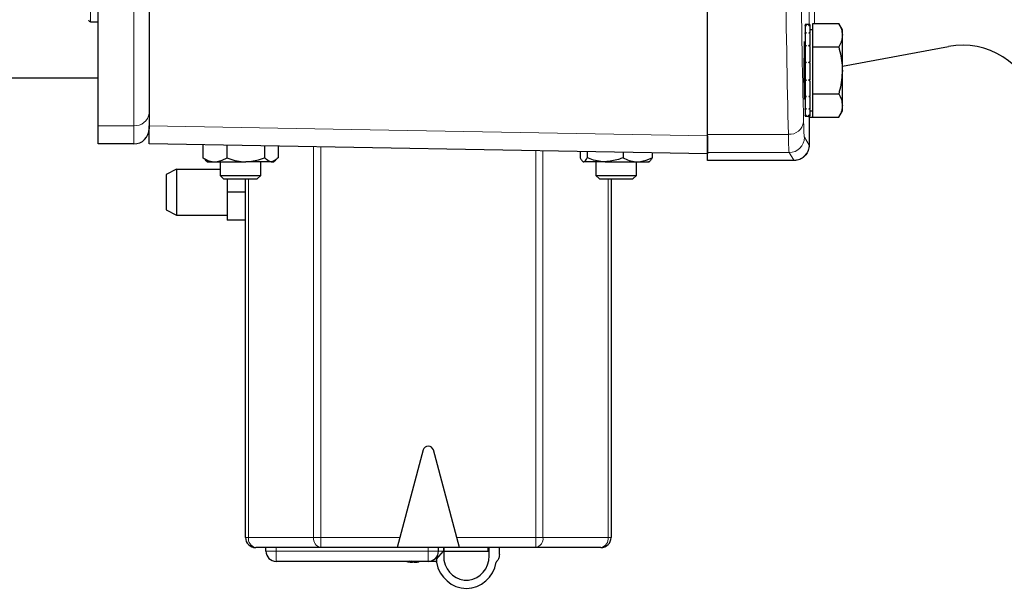
# Model space of a CAD drawing. Units: millimetres. Extents: x 326 to 2712, y 85 to 2184.
# Drawn here: x 1924 to 2118, y 1814 to 1926 of the extents above; entities that cross this region are included whole.
import ezdxf

# ---------------------------------------------------------------- set-up
doc = ezdxf.new("R2010")
doc.units = ezdxf.units.MM

msp = doc.modelspace()

# ---------------------------------------------------------------- linework, layer by layer
at = {"color": 7, "linetype": 'Continuous', "lineweight": 25}
for p, q in [((1939.35, 1905.11), (1939.35, 1941.02)), ((1949.35, 1941.04), (1949.35, 1905.1)), ((2059.35, 1903.4), (2059.35, 1940.74)), ((1937.85, 1925.59), (1939.35, 1925.59)), ((2079.49, 1925.01), (2078.59, 1925.01)), ((2078.59, 1925.01), (2078.59, 1924.81)), ((2078.59, 1924.81), (2078.82, 1924.81)), ((2078.59, 1924.76), (2078.59, 1924.81)), ((2078.59, 1924.76), (2078.59, 1923.41)), ((2079.49, 1924.81), (2079.27, 1924.81)), ((2079.49, 1925.01), (2079.49, 1924.81)), ((2079.49, 1924.76), (2079.49, 1924.81)), ((2079.49, 1924.76), (2079.49, 1923.41)), ((2080.09, 1924.01), (2079.49, 1924.01)), ((2080.09, 1922.94), (2080.09, 1925.25)), ((2080.09, 1925.25), (2085.18, 1925.25)), ((2085.89, 1924.01), (2085.18, 1925.25)), ((2085.89, 1922.94), (2085.89, 1924.01)), ((2078.59, 1923.41), (2078.82, 1923.41)), ((2078.59, 1923.28), (2078.59, 1923.41)), ((2078.59, 1923.28), (2078.59, 1920.89)), ((2079.49, 1923.41), (2079.27, 1923.41)), ((2079.49, 1923.28), (2079.49, 1923.41)), ((2079.49, 1923.28), (2079.49, 1920.89)), ((2080.09, 1920.63), (2080.09, 1922.94)), ((2085.89, 1916.01), (2085.89, 1922.94)), ((2078.59, 1921.01), (2078.39, 1921.01)), ((2078.59, 1920.89), (2078.82, 1920.89)), ((2078.59, 1920.7), (2078.59, 1920.89)), ((2078.59, 1920.7), (2078.59, 1917.63)), ((2079.49, 1920.89), (2079.27, 1920.89)), ((2079.49, 1920.7), (2079.49, 1920.89)), ((2079.49, 1920.7), (2079.49, 1917.63)), ((2080.09, 1920.63), (2085.18, 1920.63)), ((2080.09, 1916.01), (2080.09, 1920.63)), ((2085.89, 1916.82), (2106.83, 1920.71)), ((2078.59, 1917.63), (2078.82, 1917.63)), ((2078.59, 1917.4), (2078.59, 1917.63)), ((2078.59, 1917.4), (2078.59, 1914.11)), ((2079.49, 1917.63), (2079.27, 1917.63)), ((2079.49, 1917.45), (2079.49, 1917.63)), ((2079.49, 1917.4), (2079.49, 1914.11)), ((2080.09, 1911.39), (2080.09, 1916.01)), ((2085.89, 1909.08), (2085.89, 1916.01)), ((1767.45, 1914.51), (1939.35, 1914.51)), ((2078.59, 1914.11), (2078.82, 1914.11)), ((2078.59, 1913.9), (2078.59, 1914.11)), ((2079.49, 1914.11), (2079.27, 1914.11)), ((2079.49, 1913.9), (2079.49, 1914.11)), ((2078.59, 1913.9), (2078.59, 1910.89)), ((2079.49, 1913.9), (2079.49, 1910.89)), ((2078.39, 1911.01), (2078.59, 1911.01)), ((2078.59, 1910.89), (2078.82, 1910.89)), ((2078.59, 1910.71), (2078.59, 1910.89)), ((2078.59, 1910.71), (2078.59, 1908.45)), ((2079.49, 1910.89), (2079.27, 1910.89)), ((2079.49, 1910.71), (2079.49, 1910.89)), ((2079.49, 1910.71), (2079.49, 1908.45)), ((2080.09, 1911.39), (2085.18, 1911.39)), ((2080.09, 1909.08), (2080.09, 1911.39)), ((2078.59, 1908.45), (2078.82, 1908.45)), ((2078.59, 1908.33), (2078.59, 1908.45)), ((2078.59, 1908.33), (2078.59, 1907.16)), ((2079.49, 1908.45), (2079.27, 1908.45)), ((2079.49, 1908.33), (2079.49, 1908.45)), ((2079.49, 1908.33), (2079.49, 1907.16)), ((2080.09, 1906.77), (2080.09, 1909.08)), ((2085.89, 1908.01), (2085.89, 1909.08)), ((2078.59, 1907.16), (2078.82, 1907.16)), ((2078.59, 1907.12), (2078.59, 1907.16)), ((2078.59, 1907.12), (2078.59, 1907.01)), ((2078.59, 1907.01), (2079.49, 1907.01)), ((2079.49, 1907.16), (2079.27, 1907.16)), ((2079.36, 1907.01), (2079.36, 1901.29)), ((2079.39, 1906.77), (2079.39, 1907.01)), ((2079.39, 1906.77), (2080.09, 1906.77)), ((2079.49, 1908.01), (2080.09, 1908.01)), ((2079.49, 1907.12), (2079.49, 1907.16)), ((2079.49, 1907.12), (2079.49, 1907.01)), ((2080.09, 1906.77), (2085.18, 1906.77)), ((2085.18, 1906.77), (2085.89, 1908.01)), ((1939.35, 1901.51), (1939.35, 1905.11)), ((1949.35, 1905.1), (1949.35, 1904.51)), ((2059.35, 1899.82), (2059.35, 1903.4)), ((1946.35, 1901.51), (1939.35, 1901.51)), ((2059.35, 1899.59), (1949.35, 1901.51)), ((1959.94, 1901.32), (1959.94, 1898.81)), ((1964.7, 1901.24), (1964.7, 1898.81)), ((1972.11, 1901.11), (1972.11, 1898.81)), ((1974.75, 1901.07), (1974.75, 1898.81)), ((2079.36, 1901.29), (2079.36, 1901.24)), ((2034.28, 1900.03), (2034.28, 1898.81)), ((2035.63, 1900), (2035.63, 1898.81)), ((2042.7, 1899.88), (2042.7, 1898.81)), ((2048.42, 1899.78), (2048.42, 1898.81)), ((2059.35, 1898.29), (2059.35, 1899.82)), ((1954.76, 1896.52), (1952.75, 1895.51)), ((1963.35, 1896.51), (1954.75, 1896.51)), ((1960.4, 1898.36), (1960.85, 1898.01)), ((1960.85, 1898.01), (1962.32, 1898.01)), ((1962.32, 1898.01), (1968.4, 1898.01)), ((1963.35, 1898.01), (1963.35, 1895.32)), ((1973.43, 1898.01), (1968.4, 1898.01)), ((1971.35, 1895.32), (1971.35, 1898.01)), ((1973.43, 1898.01), (1973.85, 1898.01)), ((1973.85, 1898.01), (1974.29, 1898.36)), ((2039.16, 1898.01), (2034.95, 1898.01)), ((2037.35, 1898.01), (2037.35, 1895.32)), ((2039.16, 1898.01), (2045.56, 1898.01)), ((2045.35, 1895.32), (2045.35, 1898.01)), ((2045.56, 1898.01), (2047.84, 1898.01)), ((2059.35, 1898.25), (2059.35, 1898.29)), ((2076.33, 1898.25), (2059.35, 1898.25)), ((2076.36, 1898.25), (2076.33, 1898.25)), ((1963.35, 1895.32), (1964.04, 1894.63)), ((1963.35, 1895.32), (1963.88, 1895.32)), ((1963.88, 1895.32), (1971.35, 1895.32)), ((1964.04, 1894.63), (1964.48, 1894.63)), ((1964.48, 1894.63), (1970.66, 1894.63)), ((1964.75, 1894.63), (1964.75, 1892.01)), ((1968.35, 1824.01), (1968.35, 1894.63)), ((1970.66, 1894.63), (1971.35, 1895.32)), ((2037.35, 1895.32), (2038.04, 1894.63)), ((2037.35, 1895.32), (2045.35, 1895.32)), ((2038.04, 1894.63), (2044.66, 1894.63)), ((2040.35, 1894.63), (2040.35, 1824.01)), ((2044.66, 1894.63), (2045.35, 1895.32)), ((1968.35, 1892.01), (1964.75, 1892.01)), ((1964.75, 1892.01), (1964.75, 1886.51)), ((1952.75, 1888.51), (1954.76, 1887.5)), ((1954.75, 1887.51), (1964.75, 1887.51)), ((1968.35, 1886.51), (1964.75, 1886.51)), ((2003.35, 1841.25), (1998.73, 1824.01)), ((2009.96, 1824.01), (2005.34, 1841.25)), ((1998.73, 1824.01), (1998.21, 1822.05)), ((2010.49, 1822.05), (2009.96, 1824.01)), ((1983.18, 1822.01), (1970.35, 1822.01)), ((1972.38, 1821.31), (1972.38, 1822.01)), ((2025.52, 1822.01), (1983.18, 1822.01)), ((2010.49, 1822.05), (1998.21, 1822.05)), ((2005.95, 1819.77), (2007.35, 1821.31)), ((2006.35, 1821.31), (2006.35, 1822.01)), ((2007.42, 1822.01), (2007.42, 1819.51)), ((2007.42, 1821.31), (2016.15, 1821.31)), ((2016.15, 1821.31), (2016.15, 1822.01)), ((2016.35, 1820.38), (2016.35, 1822.01)), ((2018.35, 1820.64), (2018.35, 1822.01)), ((2038.35, 1822.01), (2025.52, 1822.01)), ((2004.35, 1819.31), (1974.38, 1819.31)), ((2001.02, 1819.12), (2000.55, 1819.35)), ((2001.48, 1819.12), (2001.01, 1819.35)), ((2001.02, 1819.31), (2001.02, 1819.12)), ((2001.22, 1819.12), (2001.22, 1819.31)), ((2001.35, 1819.19), (2001.22, 1819.12)), ((2001.68, 1819.14), (2001.68, 1819.12)), ((2005.95, 1819.77), (2005.95, 1819.19)), ((2005.96, 1819.15), (2005.95, 1819.19))]:
    msp.add_line(p, q, dxfattribs=at)
at = {"color": 7, "linetype": 'Continuous', "lineweight": 18}
for p, q in [((1946.35, 1905.11), (1946.35, 1941.02)), ((1937.85, 1938.59), (1937.85, 1925.59)), ((2079.33, 1925.01), (2079.33, 1931.92)), ((2080.43, 1931.92), (2080.43, 1925.25)), ((2079.33, 1901.29), (2079.33, 1907.01)), ((1939.35, 1905.11), (1946.35, 1905.11)), ((1946.35, 1901.51), (1946.35, 1905.11)), ((2059.35, 1903.4), (2075.26, 1903.4)), ((2078.42, 1902.82), (2079.33, 1901.29)), ((1981.76, 1824.01), (1981.76, 1900.94)), ((1983.18, 1900.92), (1983.18, 1824.01)), ((2079.33, 1901.29), (2079.36, 1901.29)), ((2025.52, 1824.01), (2025.52, 1900.18)), ((2026.93, 1900.16), (2026.93, 1824.01)), ((2075.42, 1899.82), (2059.35, 1899.82)), ((2076.33, 1898.29), (2075.42, 1899.82)), ((2059.35, 1898.29), (2076.33, 1898.29)), ((2076.33, 1898.29), (2076.33, 1898.25)), ((1968.93, 1894.63), (1968.93, 1824.01)), ((2039.76, 1824.01), (2039.76, 1894.63)), ((1968.35, 1824.01), (1968.93, 1824.01)), ((1968.93, 1824.01), (1981.76, 1824.01)), ((1981.76, 1824.01), (1983.18, 1824.01)), ((1983.18, 1824.01), (1983.18, 1822.01)), ((1983.18, 1824.01), (1998.73, 1824.01)), ((2009.96, 1824.01), (2025.52, 1824.01)), ((2025.52, 1824.01), (2025.52, 1822.01)), ((2025.52, 1824.01), (2026.93, 1824.01)), ((2026.93, 1824.01), (2039.76, 1824.01)), ((2039.76, 1824.01), (2040.35, 1824.01)), ((1974.38, 1821.31), (1972.38, 1821.31)), ((1974.38, 1821.31), (1974.38, 1822.01)), ((2004.35, 1821.31), (1974.38, 1821.31)), ((1974.38, 1821.31), (1974.38, 1819.31)), ((2004.35, 1822.01), (2004.35, 1821.31)), ((2004.35, 1819.31), (2004.35, 1821.31)), ((2006.35, 1821.31), (2004.35, 1821.31)), ((2007.35, 1821.31), (2006.35, 1821.31)), ((2007.35, 1821.31), (2007.35, 1822.01))]:
    msp.add_line(p, q, dxfattribs=at)
at = {"color": 7, "linetype": 'Continuous', "lineweight": 18, "flags": 128}
msp.add_lwpolyline([(1949.35, 1905.1), (1989.22, 1904.38), (2059.35, 1903.12)], dxfattribs=at)
at = {"color": 7, "linetype": 'Continuous', "lineweight": 25, "flags": 128}
msp.add_lwpolyline([(2001.02, 1819.14), (2001.08, 1819.14), (2001.22, 1819.12)], dxfattribs=at)
at = {"color": 7, "linetype": 'Continuous', "lineweight": 25}
for centre, radius, start, end in [((1937.85, 1925.99), 0.4, 180, 270), ((2109.57, 1905.96), 15, 15.53, 100.53), ((1946.35, 1904.51), 3, 270, 360), ((2004.35, 1840.98), 1.03, 15, 165), ((1970.35, 1824.01), 2, 180, 270), ((2038.35, 1824.01), 2, 270, 360), ((1974.38, 1821.31), 2, 180, 270), ((2004.35, 1821.31), 2, 270, 360), ((2001.24, 1822.85), 3.73, 273.5874, 288.5159), ((2001.44, 1822.85), 3.73, 273.5874, 288.5159)]:
    msp.add_arc(centre, radius, start, end, dxfattribs=at)
at = {"color": 7, "linetype": 'Continuous', "lineweight": 18}
for centre, radius, start, end in [((1946.59, 1907.87), 2.77, 264.9122, 353.7913), ((2075.47, 1906.2), 2.8, 265.595, 353.1493), ((2075.42, 1902.82), 3, 270.0264, 359.9578), ((1970.7, 1823.76), 1.79, 171.9505, 258.5782), ((1983.53, 1823.76), 1.79, 171.9505, 258.5782), ((2025.16, 1823.76), 1.79, 281.4218, 8.0495), ((2037.99, 1823.76), 1.79, 281.4218, 8.0495)]:
    msp.add_arc(centre, radius, start, end, dxfattribs=at)
for centre, major_axis, ratio, start_param, end_param in [((2076.7, 2024.01), (0, 147), 0.017099, 2.184889, 2.53303), ((2079.7, 2024.01), (0, 144), 0.017455, 2.184889, 2.53303), ((2078.43, 1919.81), (0, 17), 0.017455, 2.53303, 3.112294), ((2075.43, 1919.81), (0, 20), 0.014837, 2.53303, 3.112294), ((2076.33, 1901.29), (-1.54, 2.58), 0.998993, 2.604669, 4.174954)]:
    msp.add_ellipse(centre, major_axis=major_axis, ratio=ratio, start_param=start_param, end_param=end_param, dxfattribs=at)
at = {"color": 7, "linetype": 'Continuous', "lineweight": 25}
for centre, major_axis, ratio, start_param, end_param in [((2078.43, 1916.01), (0, 5.67), 0.017455, 5.793167, 7.853982), ((2078.43, 1916.01), (0, 5.67), 0.017455, 1.570796, 3.631611), ((2011.85, 1820.38), (0, -6.39), 0.939693, 4.907519, 7.658851), ((2011.85, 1820.38), (0, -4.79), 0.939693, 4.895218, 7.853982)]:
    msp.add_ellipse(centre, major_axis=major_axis, ratio=ratio, start_param=start_param, end_param=end_param, dxfattribs=at)
for points, knots in [([(2078.82, 1924.81), (2078.78, 1924.8), (2078.72, 1924.79), (2078.65, 1924.77), (2078.61, 1924.76), (2078.59, 1924.76)], [0, 0, 0, 0, 0.49998, 0.749988, 1, 1, 1, 1]), ([(2079.49, 1924.76), (2079.47, 1924.76), (2079.43, 1924.77), (2079.36, 1924.79), (2079.3, 1924.8), (2079.27, 1924.81)], [0, 0, 0, 0, 0.250128, 0.500256, 1, 1, 1, 1]), ([(2085.18, 1925.25), (2085.38, 1924.87), (2085.78, 1924.12), (2085.85, 1923.33), (2085.89, 1922.94)], [0, 0, 0, 0, 0.495458, 1, 1, 1, 1]), ([(2078.82, 1923.41), (2078.78, 1923.39), (2078.72, 1923.36), (2078.65, 1923.32), (2078.61, 1923.29), (2078.59, 1923.28)], [0, 0, 0, 0, 0.49998, 0.749988, 1, 1, 1, 1]), ([(2079.49, 1923.28), (2079.47, 1923.29), (2079.43, 1923.32), (2079.36, 1923.36), (2079.3, 1923.39), (2079.27, 1923.41)], [0, 0, 0, 0, 0.250128, 0.500256, 1, 1, 1, 1]), ([(2085.89, 1922.94), (2085.89, 1922.88), (2085.88, 1922.47), (2085.73, 1921.69), (2085.36, 1920.98), (2085.18, 1920.63)], [0, 0, 0, 0, 0.070086, 0.530782, 1, 1, 1, 1]), ([(2078.82, 1920.89), (2078.78, 1920.86), (2078.72, 1920.81), (2078.65, 1920.75), (2078.61, 1920.72), (2078.59, 1920.7)], [0, 0, 0, 0, 0.49998, 0.749988, 1, 1, 1, 1]), ([(2079.49, 1920.7), (2079.47, 1920.72), (2079.43, 1920.75), (2079.36, 1920.81), (2079.3, 1920.86), (2079.27, 1920.89)], [0, 0, 0, 0, 0.250128, 0.500256, 1, 1, 1, 1]), ([(2085.18, 1920.63), (2085.47, 1919.43), (2085.85, 1917.91), (2085.88, 1916.34), (2085.89, 1916.01)], [0, 0, 0, 0, 0.785622, 1, 1, 1, 1]), ([(2078.82, 1917.63), (2078.78, 1917.59), (2078.72, 1917.53), (2078.65, 1917.46), (2078.61, 1917.42), (2078.59, 1917.4)], [0, 0, 0, 0, 0.49998, 0.749988, 1, 1, 1, 1]), ([(2079.49, 1917.4), (2079.47, 1917.42), (2079.43, 1917.46), (2079.36, 1917.53), (2079.3, 1917.59), (2079.27, 1917.63)], [0, 0, 0, 0, 0.250128, 0.500256, 1, 1, 1, 1]), ([(2085.89, 1916.01), (2085.8, 1914.74), (2085.68, 1913.18), (2085.26, 1911.67), (2085.18, 1911.39)], [0, 0, 0, 0, 0.8113035, 1, 1, 1, 1]), ([(2078.82, 1914.11), (2078.78, 1914.08), (2078.72, 1914.02), (2078.65, 1913.95), (2078.61, 1913.91), (2078.59, 1913.9)], [0, 0, 0, 0, 0.49998, 0.749988, 1, 1, 1, 1]), ([(2079.49, 1913.9), (2079.47, 1913.91), (2079.43, 1913.95), (2079.36, 1914.02), (2079.3, 1914.08), (2079.27, 1914.11)], [0, 0, 0, 0, 0.250128, 0.500256, 1, 1, 1, 1]), ([(2078.82, 1910.89), (2078.78, 1910.86), (2078.72, 1910.82), (2078.65, 1910.75), (2078.61, 1910.72), (2078.59, 1910.71)], [0, 0, 0, 0, 0.49998, 0.749988, 1, 1, 1, 1]), ([(2079.49, 1910.71), (2079.47, 1910.72), (2079.43, 1910.75), (2079.36, 1910.82), (2079.3, 1910.86), (2079.27, 1910.89)], [0, 0, 0, 0, 0.250128, 0.500256, 1, 1, 1, 1]), ([(2085.18, 1911.39), (2085.38, 1911.02), (2085.78, 1910.26), (2085.85, 1909.48), (2085.89, 1909.08)], [0, 0, 0, 0, 0.495458, 1, 1, 1, 1]), ([(2078.82, 1908.45), (2078.78, 1908.43), (2078.72, 1908.4), (2078.65, 1908.36), (2078.61, 1908.34), (2078.59, 1908.33)], [0, 0, 0, 0, 0.49998, 0.749988, 1, 1, 1, 1]), ([(2079.49, 1908.33), (2079.47, 1908.34), (2079.43, 1908.36), (2079.36, 1908.4), (2079.3, 1908.43), (2079.27, 1908.45)], [0, 0, 0, 0, 0.2501278, 0.5002556, 1, 1, 1, 1]), ([(2085.89, 1909.08), (2085.89, 1909.03), (2085.88, 1908.61), (2085.73, 1907.83), (2085.36, 1907.13), (2085.18, 1906.77)], [0, 0, 0, 0, 0.070086, 0.530782, 1, 1, 1, 1]), ([(2078.82, 1907.16), (2078.78, 1907.15), (2078.72, 1907.14), (2078.65, 1907.13), (2078.61, 1907.12), (2078.59, 1907.12)], [0, 0, 0, 0, 0.49998, 0.749988, 1, 1, 1, 1]), ([(2079.49, 1907.12), (2079.47, 1907.12), (2079.43, 1907.13), (2079.36, 1907.14), (2079.3, 1907.15), (2079.27, 1907.16)], [0, 0, 0, 0, 0.250128, 0.500256, 1, 1, 1, 1]), ([(1949.35, 1901.51), (1949.35, 1901.55), (1949.35, 1901.64), (1949.35, 1902.33), (1949.35, 1903.43), (1949.35, 1904.54), (1949.35, 1905.1)], [0, 0, 0, 0, 0.242002, 0.489463, 0.741632, 1, 1, 1, 1]), ([(2059.35, 1903.12), (2059.35, 1902.59), (2059.35, 1901.52), (2059.35, 1900.44), (2059.35, 1899.72), (2059.35, 1899.63), (2059.35, 1899.59)], [0, 0, 0, 0, 0.247135, 0.5, 0.747135, 1, 1, 1, 1]), ([(2079.36, 1901.24), (2079.33, 1900.91), (2079.26, 1900.23), (2078.74, 1899.34), (2077.98, 1898.66), (2077.14, 1898.3), (2076.58, 1898.26), (2076.36, 1898.25)], [0, 0, 0, 0, 0.214591, 0.42921, 0.643867, 0.858513, 1, 1, 1, 1]), ([(1959.94, 1898.81), (1960.28, 1898.62), (1960.95, 1898.23), (1961.76, 1898.03), (1962.22, 1898.01), (1962.32, 1898.01)], [0, 0, 0, 0, 0.434794, 0.879848, 1, 1, 1, 1]), ([(1960.42, 1898.46), (1960.29, 1898.52), (1960.12, 1898.6), (1959.97, 1898.77), (1959.94, 1898.81)], [0, 0, 0, 0, 0.799466, 1, 1, 1, 1]), ([(1962.32, 1898.01), (1962.95, 1898.11), (1963.77, 1898.24), (1964.53, 1898.7), (1964.7, 1898.81)], [0, 0, 0, 0, 0.769007, 1, 1, 1, 1]), ([(1964.7, 1898.81), (1965.22, 1898.62), (1966.27, 1898.23), (1967.53, 1898.03), (1968.25, 1898.01), (1968.4, 1898.01)], [0, 0, 0, 0, 0.434794, 0.879848, 1, 1, 1, 1]), ([(1968.4, 1898.01), (1969.38, 1898.11), (1970.65, 1898.24), (1971.83, 1898.7), (1972.11, 1898.81)], [0, 0, 0, 0, 0.769007, 1, 1, 1, 1]), ([(1973.43, 1898.01), (1973.37, 1898.01), (1972.95, 1898.04), (1972.5, 1898.37), (1972.14, 1898.78), (1972.11, 1898.81)], [0, 0, 0, 0, 0.127944, 0.927356, 1, 1, 1, 1]), ([(1974.75, 1898.81), (1974.64, 1898.69), (1974.22, 1898.23), (1973.76, 1898.1), (1973.43, 1898.01)], [0, 0, 0, 0, 0.263898, 1, 1, 1, 1]), ([(2034.28, 1898.81), (2034.37, 1898.62), (2034.56, 1898.23), (2034.79, 1898.03), (2034.93, 1898.01), (2034.95, 1898.01)], [0, 0, 0, 0, 0.434794, 0.879848, 1, 1, 1, 1]), ([(2034.95, 1898.01), (2035.13, 1898.11), (2035.36, 1898.24), (2035.58, 1898.7), (2035.63, 1898.81)], [0, 0, 0, 0, 0.7690072, 1, 1, 1, 1]), ([(2039.16, 1898.01), (2039.01, 1898.01), (2037.89, 1898.04), (2036.69, 1898.37), (2035.71, 1898.78), (2035.63, 1898.81)], [0, 0, 0, 0, 0.127944, 0.927356, 1, 1, 1, 1]), ([(2042.7, 1898.81), (2042.4, 1898.69), (2041.27, 1898.23), (2040.05, 1898.1), (2039.16, 1898.01)], [0, 0, 0, 0, 0.263898, 1, 1, 1, 1]), ([(2042.7, 1898.81), (2043.1, 1898.62), (2043.91, 1898.23), (2044.88, 1898.03), (2045.44, 1898.01), (2045.56, 1898.01)], [0, 0, 0, 0, 0.434794, 0.879848, 1, 1, 1, 1]), ([(2045.56, 1898.01), (2046.31, 1898.11), (2047.29, 1898.24), (2048.2, 1898.7), (2048.42, 1898.81)], [0, 0, 0, 0, 0.7690072, 1, 1, 1, 1]), ([(2048.42, 1898.81), (2048.32, 1898.62), (2048.13, 1898.23), (2047.9, 1898.03), (2047.77, 1898.01), (2047.74, 1898.01)], [0, 0, 0, 0, 0.434794, 0.879848, 1, 1, 1, 1]), ([(1952.75, 1895.51), (1952.75, 1895.51), (1952.75, 1895.51), (1952.75, 1895.49), (1952.75, 1895.44), (1952.75, 1895.34), (1952.75, 1895.2), (1952.75, 1895.07), (1952.75, 1894.88), (1952.75, 1894.59), (1952.75, 1894.2), (1952.75, 1893.87), (1952.75, 1893.51), (1952.75, 1893.12), (1952.75, 1892.65), (1952.75, 1892.28), (1952.75, 1891.99), (1952.75, 1891.61), (1952.75, 1891.24), (1952.75, 1890.87), (1952.75, 1890.61), (1952.75, 1890.35), (1952.75, 1890.03), (1952.75, 1889.72), (1952.75, 1889.45), (1952.75, 1889.27), (1952.75, 1889.04), (1952.75, 1888.86), (1952.75, 1888.71), (1952.75, 1888.63), (1952.75, 1888.57), (1952.75, 1888.52), (1952.75, 1888.52), (1952.75, 1888.52)], [0, 0, 0, 0, 0.005761, 0.03161, 0.05746, 0.109289, 0.135139, 0.160988, 0.186838, 0.238669, 0.285348, 0.333052, 0.345969, 0.397797, 0.449622, 0.475472, 0.501322, 0.527171, 0.578999, 0.604849, 0.630698, 0.656547, 0.682396, 0.734227, 0.760076, 0.785925, 0.811775, 0.863605, 0.889455, 0.915304, 0.941153, 0.967003, 1, 1, 1, 1]), ([(1954.75, 1896.47), (1954.75, 1896.45), (1954.75, 1896.42), (1954.75, 1895.77), (1954.75, 1894.96), (1954.75, 1894.39), (1954.75, 1894.26)], [0, 0, 0, 0, 0.2545559, 0.5767683, 0.898986, 1, 1, 1, 1]), ([(1954.75, 1894.26), (1954.75, 1894.18), (1954.75, 1893.76), (1954.75, 1892.82), (1954.75, 1891.41), (1954.75, 1889.94), (1954.75, 1888.69), (1954.75, 1887.86), (1954.75, 1887.47), (1954.75, 1887.54), (1954.75, 1887.56)], [0, 0, 0, 0, 0.030249, 0.152176, 0.31314, 0.474106, 0.635076, 0.796046, 0.957015, 1, 1, 1, 1]), ([(2000.1, 1819.31), (2000.38, 1819.22), (2000.7, 1819.11), (2001.03, 1819.13), (2001.06, 1819.13)], [0, 0, 0, 0, 0.903614, 1, 1, 1, 1]), ([(2001.96, 1819.17), (2002.02, 1819.17), (2002.21, 1819.17), (2002.39, 1819.25), (2002.52, 1819.31)], [0, 0, 0, 0, 0.2782, 1, 1, 1, 1]), ([(2005.95, 1819.31), (2005.72, 1819.31), (2005.26, 1819.31), (2004.75, 1819.31), (2004.41, 1819.31), (2004.37, 1819.31), (2004.35, 1819.31)], [0, 0, 0, 0, 0.245342, 0.5, 0.754658, 1, 1, 1, 1]), ([(2017.79, 1819.25), (2017.77, 1819.23), (2017.75, 1819.2), (2017.74, 1819.16), (2017.73, 1819.15)], [0, 0, 0, 0, 0.578918, 1, 1, 1, 1]), ([(2018.35, 1820.64), (2018.33, 1820.47), (2018.3, 1820.08), (2018.09, 1819.6), (2017.86, 1819.34), (2017.79, 1819.25)], [0, 0, 0, 0, 0.327798, 0.767343, 1, 1, 1, 1])]:
    msp.add_open_spline(points, degree=3, knots=knots, dxfattribs=at)

doc.saveas('drawing.dxf')
